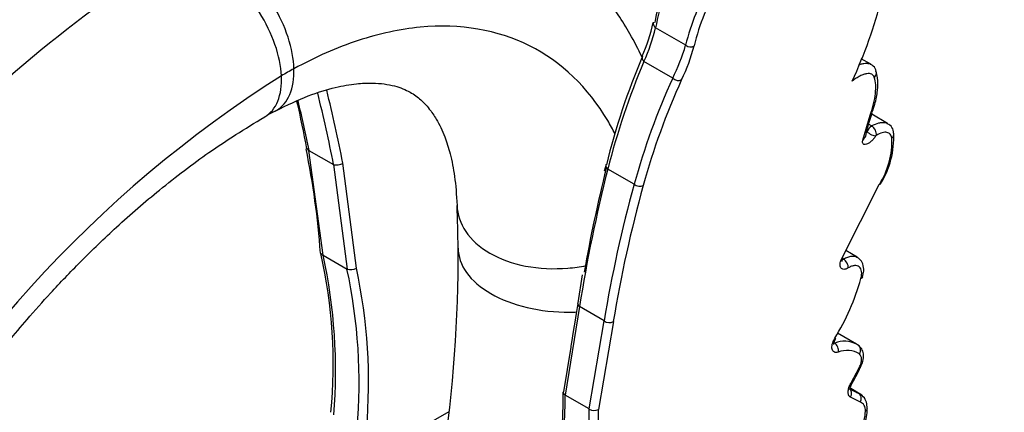
# Model space of a CAD drawing. Units: millimetres. Extents: x 0 to 1355, y 0 to 2440.
# Drawn here: x 303 to 451, y 773 to 832 of the extents above; entities that cross this region are included whole.
import ezdxf
from ezdxf import colors
from ezdxf.entities.mleader import LeaderData, LeaderLine
from ezdxf.math import Vec2, Vec3

# ---------------------------------------------------------------- set-up
doc = ezdxf.new("R2010")
doc.units = ezdxf.units.MM
doc.layers.add('DV7_Défaut', color=7, linetype='Continuous')
doc.layers.add('Défaut', color=7, linetype='Continuous')

# ---------------------------------------------------------------- blocks, each defined once
blk = doc.blocks.new('_DOT')
at = {"color": 0}
blk.add_line((0, 0), (-1, 0), dxfattribs=at)
at = {"color": 0, "const_width": 0.333}
blk.add_lwpolyline([(-0.1665, 0, 1), (0.1665, 0, 1)], format="xyb", close=True, dxfattribs=at)
blk = doc.blocks.new('SE6')
at = {"layer": 'DV7_Défaut', "color": 7, "linetype": 'Continuous'}
for p, q in [((402.71, 828.11), (398.17, 830.72)), ((400.76, 823.17), (396.41, 825.68)), ((430.56, 825.25), (429.13, 826.07)), ((430.2, 816.24), (430.77, 817.89)), ((429.34, 813.82), (430.47, 817.6)), ((433.09, 816.36), (430.72, 817.73)), ((430.69, 815.97), (430.2, 816.25)), ((346.03, 812.31), (349.73, 810.17)), ((348.16, 796.53), (346.03, 812.31)), ((353.17, 794.6), (351.13, 810.37)), ((349.73, 810.17), (351.77, 794.45)), ((390.73, 810.2), (390.46, 809.2)), ((394.95, 807.2), (390.98, 809.5)), ((426.18, 796.04), (431.84, 807.18)), ((428.51, 796.24), (426.79, 797.24)), ((348.15, 796.54), (348.16, 796.53)), ((348.16, 796.53), (351.75, 794.46)), ((426.44, 795.95), (426.34, 796.01)), ((351.77, 794.45), (351.75, 794.46)), ((387.15, 793.6), (386.46, 789.36)), ((386.73, 788.81), (384.58, 775.51)), ((390.43, 786.68), (386.73, 788.81)), ((388.18, 773.43), (390.43, 786.68)), ((391.83, 786.55), (389.6, 773.35)), ((428.42, 783.15), (425.56, 784.81)), ((385.42, 782.72), (384.32, 775.98)), ((427.55, 777.26), (428.86, 779.71)), ((427.45, 776.39), (428.74, 775.75)), ((428.74, 775.75), (427.53, 776.45)), ((428.96, 775.65), (427.54, 776.47)), ((384.58, 775.51), (384.59, 775.5)), ((388.18, 773.43), (384.59, 775.5)), ((429, 774.43), (427.49, 775.18)), ((388.2, 773.42), (388.18, 773.43)), ((367.06, 773.01), (354.33, 765.66))]:
    blk.add_line(p, q, dxfattribs=at)
for centre, radius, start, end in [((436.72, 667.48), 206.72, 122.8762, 152.3407), ((435.86, 823.59), 38.35, 154.2222, 169.2745), ((436.52, 819.98), 34.78, 150.0473, 166.4794), ((437.44, 820.03), 34.39, 150.0441, 166.5375), ((424.02, 827.35), 26.28, 160.7593, 170.8145), ((364.16, 852.39), 70.17, 334.9897, 345.8604), ((374.71, 836.32), 23.6, 335.27, 348.3429), ((371.43, 837.23), 27.53, 335.1912, 346.3325), ((373.74, 836.69), 30.21, 333.4136, 343.4934), ((375.71, 835.63), 29.28, 334.3105, 344.9611), ((494.06, 784.82), 106.34, 156.9382, 166.2357), ((503.05, 780.88), 115.66, 157.2142, 165.6769), ((376.75, 763.69), 69.25, 118.4506, 120.2377), ((439.88, 668.86), 183.1, 122.3606, 153.2556), ((497.63, 778.89), 106.51, 155.4381, 164.5859), ((498.63, 778.88), 106.11, 155.4675, 164.613), ((135.57, 768.27), 218.22, 11.0698, 13.9588), ((135.34, 768.25), 219.86, 11.0471, 13.9733), ((213.25, 788.72), 134.58, 10.198, 13.2962), ((135, 769.61), 215.31, 11.4378, 13.4626), ((363.52, 775.42), 48.39, 117.7988, 119.9407), ((432.56, 814.97), 1.42, 355.927, 70.2296), ((451.35, 809.74), 22.12, 162.8901, 168.3759), ((431.65, 814.47), 1.78, 122.6268, 158.9039), ((420.9, 814.23), 13.12, 327.946, 2.7925), ((431.51, 814.34), 0.26, 122.0957, 149.0546), ((421.55, 813.7), 12.19, 327.6424, 2.1428), ((227.54, 788.36), 120.51, 4.0407, 11.5765), ((606.58, 754.39), 222.52, 165.6631, 171.1026), ((608.27, 755.19), 224.22, 165.9573, 170.0298), ((588.78, 753.73), 201.07, 164.5763, 170.5693), ((590.82, 753.61), 201.71, 164.6395, 170.6005), ((130.45, 795.19), 238.03, 0.5832, 2.1252), ((164.98, 796.34), 203.49, 351.3478, 0.3587), ((273.16, 780.02), 76.51, 354.6715, 12.6615), ((269.53, 779.24), 80.5, 355.2091, 12.4087), ((272.27, 777.34), 81.3, 355.155, 12.1537), ((352.31, 796.06), 1.7, 251.3473, 300.315), ((272.29, 777.36), 82.7, 355.1683, 12.0307), ((395.29, 802.47), 35.08, 328.312, 344.3667), ((426.61, 779.82), 3.79, 61.432, 112.9447), ((427.01, 778.81), 3.41, 57.4952, 113.0499), ((426.61, 779.82), 3.79, 57.0703, 61.432), ((410.89, 787.93), 19.91, 327.4372, 335.6454), ((171.32, 779.04), 213.3, 353.0635, 359.0476), ((229.27, 776.51), 155.01, 355.3182, 359.7908), ((164.36, 778.42), 223.9, 353.0284, 358.72), ((168.6, 778.01), 221.06, 353.0133, 358.7905), ((388.96, 774.54), 1.36, 236.0692, 298.1537), ((425.24, 773.21), 4.78, 333.5114, 3.2439), ((424.17, 773.22), 5.59, 329.6406, 358.4506)]:
    blk.add_arc(centre, radius, start, end, dxfattribs=at)
for centre, major_axis, ratio, start_param, end_param in [((398.83, 831.4), (0.982, -0.191), 0.922055, 3.190239, 4.166893), ((398.83, 831.4), (0.982, -0.191), 0.922055, 3.145695, 3.190239), ((403.37, 828.78), (0.971, -0.239), 0.926172, 4.212098, 5.61146), ((397.12, 826.17), (0.921, -0.39), 0.81674, 3.226849, 4.239126), ((430.42, 823.92), (-0.952, -0.305), 0.906585, 2.035707, 3.145169), ((401.46, 823.66), (0.908, -0.419), 0.821849, 4.264801, 5.790059), ((429.79, 818.21), (-0.944, 0.331), 0.65264, 2.577685, 3.178279), ((430.61, 815.07), (-0.856, 0.518), 0.336342, 0.988047, 2.676524), ((430.69, 815.15), (-0.5, 0.866), 0.57735, 3.685007, 5.497787), ((433.04, 814.74), (-0.991, -0.137), 0.842262, 2.217102, 3.140527), ((428.65, 814.41), (-0.971, 0.24), 0.700118, 2.512536, 3.150718), ((428.65, 814.41), (-0.971, 0.24), 0.700118, 3.150718, 3.191281), ((346.74, 812.75), (0.98, 0.197), 0.467913, 3.120419, 3.818749), ((350.44, 810.61), (-0.982, -0.19), 0.473992, 0.680123, 2.258849), ((391.69, 809.98), (0.968, -0.25), 0.779624, 3.257768, 4.118039), ((391.69, 809.98), (0.968, -0.25), 0.779624, 3.177155, 3.257768), ((395.66, 807.69), (0.963, -0.269), 0.784632, 4.133213, 5.672256), ((431.15, 807.74), (-0.881, 0.472), 0.33679, 2.635774, 3.126537), ((425.48, 796.56), (-0.902, 0.432), 0.326917, 2.599267, 3.153923), ((426.46, 795.14), (-0.513, 0.859), 0.564315, 3.784881, 5.489414), ((428.38, 793.52), (-0.966, 0.257), 0.516249, 2.510738, 3.0984), ((387.44, 789.25), (0.988, -0.157), 0.702345, 3.204859, 4.032948), ((391.14, 787.12), (0.986, -0.167), 0.706277, 4.039799, 5.602318), ((424.44, 784.52), (-0.854, 0.52), 0.071288, 2.583241, 3.152857), ((424.97, 782.42), (-0.309, 0.951), 0.701345, 3.993353, 5.631082), ((428.14, 782.15), (-0.583, -0.813), 0.83936, 1.612663, 3.222003), ((428.15, 780.15), (-0.898, 0.44), 0.162127, 2.551117, 3.116055), ((426.78, 775.62), (-0.557, -0.831), 0.827706, 1.606146, 3.196155), ((426.84, 777.7), (-0.865, 0.501), 0.046929, -3.730245, -3.200118), ((426.84, 777.7), (-0.865, 0.501), 0.046929, 3.083067, 3.15585), ((428.29, 774.86), (0.333, 0.943), 0.819198, 4.546645, 6.13304), ((429.05, 773.49), (-1, -0.009), 0.595978, 2.350672, 3.122628)]:
    blk.add_ellipse(centre, major_axis=major_axis, ratio=ratio, start_param=start_param, end_param=end_param, dxfattribs=at)
for points, knots in [([(396.14, 826.31), (395.58, 827.51), (394.45, 829.68), (392.64, 832.61), (390.78, 835.21), (388.73, 837.69), (386.22, 840.31), (383.11, 843.01), (379.53, 845.49), (375.91, 847.46), (372.36, 848.96), (368.64, 850.14), (364.39, 851.05), (359.87, 851.52), (355.98, 851.53), (353.08, 851.33), (351.14, 851.11), (349.19, 850.82), (346.76, 850.37), (343.32, 849.55), (338.76, 848.12), (332.92, 845.77), (329.06, 843.68), (326.56, 842.31)], [0, 0, 0, 0, 0.048306, 0.089567, 0.127072, 0.167082, 0.209633, 0.262751, 0.321948, 0.374268, 0.419585, 0.46833, 0.523875, 0.585562, 0.640627, 0.669009, 0.692797, 0.712625, 0.741605, 0.78502, 0.842716, 0.914475, 1, 1, 1, 1]), ([(343.76, 824.58), (343.72, 826.05), (343.41, 827.68), (342.34, 830.97), (341.56, 832.64), (339.66, 835.79), (338.54, 837.26), (336.1, 839.77), (334.79, 840.81), (332.19, 842.31), (330.91, 842.77), (328.54, 843.03), (327.46, 842.83), (326.57, 842.32), (326.57, 842.31), (326.56, 842.31)], [0, 0, 0, 0, 0.16652, 0.16652, 0.33304, 0.33304, 0.49956, 0.49956, 0.66608, 0.66608, 0.832599, 0.832599, 0.999119, 0.999119, 1, 1, 1, 1]), ([(341.88, 823.52), (341.81, 824.98), (341.48, 826.58), (340.35, 829.84), (339.56, 831.49), (337.62, 834.6), (336.48, 836.06), (334.03, 838.56), (332.72, 839.59), (330.13, 841.09), (328.84, 841.55), (326.5, 841.82), (325.44, 841.63), (324.55, 841.12), (324.53, 841.11), (324.5, 841.09)], [0, 0, 0, 0, 0.165864, 0.165864, 0.331727, 0.331727, 0.497591, 0.497591, 0.663454, 0.663454, 0.829318, 0.829318, 0.995181, 0.995181, 1, 1, 1, 1]), ([(392.09, 814.77), (391.73, 815.46), (391.37, 816.13), (388.01, 821.77), (384.02, 825.61), (374.41, 830.43), (368.81, 831.4), (359.74, 830.53), (356.61, 829.86), (350.24, 827.77), (347.01, 826.35), (343.76, 824.58)], [0, 0, 0, 0, 0.041638, 0.041638, 0.361092, 0.361092, 0.680546, 0.680546, 0.840273, 0.840273, 1, 1, 1, 1]), ([(428.78, 825.17), (428.86, 825.2), (428.94, 825.23), (429.19, 825.31), (429.35, 825.35), (429.66, 825.4), (429.81, 825.41), (430.08, 825.4), (430.2, 825.38), (430.41, 825.32), (430.49, 825.29), (430.56, 825.25)], [0, 0, 0, 0, 0.109785, 0.109785, 0.346572, 0.346572, 0.58336, 0.58336, 0.820147, 0.820147, 1, 1, 1, 1]), ([(431.35, 824.23), (431.34, 824.29), (431.27, 824.61), (430.96, 825.06), (430.62, 825.17), (430.54, 825.2)], [0, 0, 0, 0, 0.131428, 0.822758, 1, 1, 1, 1]), ([(340.96, 818.23), (341.01, 818.25), (341.05, 818.28), (341.98, 818.81), (342.68, 819.64), (343.59, 821.78), (343.81, 823.11), (343.76, 824.58)], [0, 0, 0, 0, 0.024923, 0.024923, 0.512461, 0.512461, 1, 1, 1, 1]), ([(431.09, 823.29), (431.02, 823.51), (430.89, 823.67), (430.5, 823.86), (430.25, 823.88), (429.8, 823.81), (429.64, 823.77), (429.3, 823.65), (429.12, 823.57), (428.74, 823.38), (428.55, 823.27), (428.15, 823.02), (427.95, 822.88), (427.74, 822.72)], [0, 0, 0, 0, 0.25, 0.25, 0.5, 0.5, 0.625, 0.625, 0.75, 0.75, 0.875, 0.875, 1, 1, 1, 1]), ([(430.73, 817.98), (430.9, 818.45), (431.3, 819.57), (431.62, 821.38), (431.68, 823.05), (431.44, 823.85), (431.33, 824.21)], [0, 0, 0, 0, 0.170455, 0.484436, 0.805625, 1, 1, 1, 1]), ([(339.37, 817.35), (340.24, 817.85), (340.91, 818.66), (341.77, 820.77), (341.95, 822.07), (341.88, 823.52)], [0, 0, 0, 0, 0.499253, 0.499253, 1, 1, 1, 1]), ([(340.95, 818.22), (342.81, 819.14), (345.73, 820.55), (349.89, 821.82), (353.08, 822.37), (356.19, 822.5), (358.96, 822.09), (360.91, 821.29), (362.09, 820.54), (362.83, 819.94), (363.48, 819.31), (364.25, 818.42), (365.35, 816.84), (366.43, 814.59), (367.34, 811.71), (368.03, 808.26), (368.21, 805.67), (368.31, 804.02)], [0, 0, 0, 0, 0.090816, 0.170702, 0.240094, 0.299427, 0.402536, 0.497842, 0.541406, 0.580436, 0.615022, 0.650557, 0.705568, 0.781783, 0.844561, 0.917182, 1, 1, 1, 1]), ([(430.47, 817.6), (430.68, 818.2), (430.85, 818.76), (431.11, 819.85), (431.2, 820.37), (431.36, 821.8), (431.31, 822.62), (431.09, 823.29)], [0, 0, 0, 0, 0.25, 0.25, 0.5, 0.5, 1, 1, 1, 1]), ([(279.01, 750.67), (280.89, 754.1), (283.86, 759.5), (288.93, 767.52), (293.42, 774), (297.35, 779.24), (300.67, 783.39), (303.84, 787.16), (307.42, 791.18), (311.89, 795.86), (317.36, 801.12), (323.79, 806.67), (331.39, 812.45), (336.29, 815.48), (339.37, 817.35)], [0, 0, 0, 0, 0.108989, 0.204338, 0.285998, 0.353938, 0.408139, 0.45353, 0.51052, 0.581281, 0.665735, 0.763771, 0.87525, 1, 1, 1, 1]), ([(430.69, 815.97), (431.08, 816.19), (431.44, 816.35), (431.96, 816.48), (432.12, 816.51), (432.43, 816.53), (432.57, 816.52), (432.84, 816.47), (432.97, 816.43), (433.08, 816.36), (433.08, 816.36), (433.08, 816.36)], [0, 0, 0, 0, 0.3977129, 0.3977129, 0.5965694, 0.5965694, 0.7954259, 0.7954259, 0.9942823, 0.9942823, 1, 1, 1, 1]), ([(433.73, 814.16), (433.71, 814.28), (433.68, 814.38), (433.6, 814.58), (433.55, 814.66), (433.43, 814.8), (433.35, 814.86), (433.18, 814.95), (433.09, 814.99), (432.88, 815.02), (432.77, 815.03), (432.53, 815.01), (432.4, 814.98), (431.99, 814.87), (431.69, 814.74), (431.38, 814.56)], [0, 0, 0, 0, 0.125, 0.125, 0.25, 0.25, 0.375, 0.375, 0.5, 0.5, 0.625, 0.625, 0.75, 0.75, 1, 1, 1, 1]), ([(431.29, 814.47), (431.21, 814.33), (431.1, 814.19), (430.88, 813.92), (430.76, 813.79), (430.51, 813.56), (430.38, 813.46), (430.13, 813.3), (430.01, 813.25), (429.67, 813.14), (429.5, 813.16), (429.35, 813.33), (429.32, 813.4), (429.3, 813.59), (429.31, 813.7), (429.34, 813.82)], [0, 0, 0, 0, 0.125, 0.125, 0.25, 0.25, 0.375, 0.375, 0.5, 0.5, 0.75, 0.75, 0.875, 0.875, 1, 1, 1, 1]), ([(429.61, 814.15), (429.61, 814.14), (429.61, 814.15), (429.62, 814.17), (429.62, 814.18)], [0, 0, 0, 0, 0.722406, 1, 1, 1, 1]), ([(368.31, 804.02), (368.36, 802.65), (368.8, 801.32), (370.45, 798.86), (371.69, 797.74), (374.78, 795.96), (376.62, 795.29), (380.64, 794.52), (382.82, 794.42), (385.9, 794.67), (386.82, 794.8), (387.72, 794.97)], [0, 0, 0, 0, 0.217799, 0.217799, 0.44644, 0.44644, 0.675081, 0.675081, 0.903722, 0.903722, 1, 1, 1, 1]), ([(368.46, 797.61), (368.48, 796.35), (368.91, 795.09), (370.59, 792.74), (371.83, 791.66), (374.94, 789.87), (376.8, 789.15), (380.87, 788.2), (383.06, 787.96), (385.6, 787.98), (385.94, 787.98), (386.28, 788)], [0, 0, 0, 0, 0.237903, 0.237903, 0.479472, 0.479472, 0.72104, 0.72104, 0.962609, 0.962609, 1, 1, 1, 1]), ([(347.87, 796.86), (347.87, 796.8), (347.9, 796.74), (347.99, 796.63), (348.06, 796.58), (348.15, 796.54)], [0, 0, 0, 0, 0.4726319, 0.4726319, 1, 1, 1, 1]), ([(427.16, 794.63), (427.04, 794.56), (426.92, 794.5), (426.7, 794.43), (426.59, 794.41), (426.4, 794.41), (426.31, 794.43), (426.16, 794.51), (426.1, 794.56), (426, 794.7), (425.97, 794.79), (425.93, 794.99), (425.93, 795.1), (425.95, 795.35), (425.98, 795.48), (426.06, 795.75), (426.11, 795.89), (426.18, 796.04)], [0, 0, 0, 0, 0.125, 0.125, 0.25, 0.25, 0.375, 0.375, 0.5, 0.5, 0.625, 0.625, 0.75, 0.75, 0.875, 0.875, 1, 1, 1, 1]), ([(426.23, 795.59), (426.23, 795.59), (426.23, 795.61), (426.24, 795.72), (426.29, 795.91), (426.36, 796.06), (426.39, 796.13)], [0, 0, 0, 0, 0.168856, 0.458669, 0.765811, 1, 1, 1, 1]), ([(426.44, 795.95), (426.67, 796.08), (426.88, 796.19), (427.31, 796.34), (427.51, 796.39), (427.9, 796.42), (428.08, 796.4), (428.34, 796.33), (428.43, 796.29), (428.51, 796.25)], [0, 0, 0, 0, 0.278935, 0.278935, 0.55787, 0.55787, 0.836805, 0.836805, 1, 1, 1, 1]), ([(429.3, 793.25), (429.39, 793.59), (429.56, 794.24), (429.42, 795.18), (429.01, 795.93), (428.63, 796.13), (428.48, 796.21)], [0, 0, 0, 0, 0.255144, 0.583913, 0.858344, 1, 1, 1, 1]), ([(429.08, 793.02), (429.13, 793.22), (429.17, 793.41), (429.2, 793.77), (429.19, 793.93), (429.15, 794.24), (429.11, 794.38), (429, 794.61), (428.92, 794.71), (428.74, 794.86), (428.63, 794.92), (428.39, 794.98), (428.26, 794.99), (427.97, 794.96), (427.81, 794.93), (427.49, 794.81), (427.33, 794.73), (427.16, 794.63)], [0, 0, 0, 0, 0.125, 0.125, 0.25, 0.25, 0.375, 0.375, 0.5, 0.5, 0.625, 0.625, 0.75, 0.75, 0.875, 0.875, 1, 1, 1, 1]), ([(425.68, 781.95), (425.56, 781.92), (425.45, 781.9), (425.25, 781.9), (425.16, 781.92), (425, 782), (424.93, 782.06), (424.81, 782.21), (424.77, 782.3), (424.72, 782.51), (424.71, 782.63), (424.72, 782.88), (424.74, 783.02), (424.8, 783.31), (424.86, 783.46), (424.98, 783.75), (425.06, 783.9), (425.15, 784.04)], [0, 0, 0, 0, 0.125, 0.125, 0.25, 0.25, 0.375, 0.375, 0.5, 0.5, 0.625, 0.625, 0.75, 0.75, 0.875, 0.875, 1, 1, 1, 1]), ([(425.01, 783.12), (425.01, 783.12), (425.01, 783.13), (425, 783.24), (425.05, 783.46), (425.14, 783.73), (425.24, 783.9), (425.3, 784)], [0, 0, 0, 0, 0.103957, 0.32866, 0.554626, 0.789465, 1, 1, 1, 1]), ([(429.03, 779.72), (429.17, 780.02), (429.45, 780.65), (429.51, 781.61), (429.26, 782.46), (428.91, 782.78), (428.72, 782.96)], [0, 0, 0, 0, 0.238511, 0.55573, 0.792639, 1, 1, 1, 1]), ([(428.86, 779.71), (428.96, 779.91), (429.04, 780.12), (429.15, 780.53), (429.17, 780.73), (429.17, 781.09), (429.14, 781.24), (429.03, 781.51), (428.95, 781.62), (428.85, 781.69)], [0, 0, 0, 0, 0.25, 0.25, 0.5, 0.5, 0.75, 0.75, 1, 1, 1, 1]), ([(427.49, 775.18), (427.38, 775.26), (427.29, 775.37), (427.2, 775.58), (427.18, 775.66), (427.16, 775.83), (427.15, 775.92), (427.16, 776.11), (427.17, 776.21), (427.21, 776.41), (427.23, 776.52), (427.33, 776.84), (427.43, 777.05), (427.55, 777.26)], [0, 0, 0, 0, 0.25, 0.25, 0.375, 0.375, 0.5, 0.5, 0.625, 0.625, 0.75, 0.75, 1, 1, 1, 1]), ([(427.46, 776.31), (427.46, 776.31), (427.45, 776.33), (427.44, 776.46), (427.49, 776.7), (427.59, 776.99), (427.73, 777.24), (427.82, 777.36), (427.84, 777.4)], [0, 0, 0, 0, 0.130657, 0.318747, 0.510878, 0.707071, 0.928052, 1, 1, 1, 1]), ([(384.58, 775.51), (384.49, 775.58), (384.42, 775.65), (384.32, 775.82), (384.3, 775.9), (384.3, 775.98)], [0, 0, 0, 0, 0.5134071, 0.5134071, 1, 1, 1, 1]), ([(430, 773.48), (430, 773.83), (429.98, 774.46), (429.51, 775.28), (428.91, 775.73), (428.57, 775.81), (428.48, 775.83)], [0, 0, 0, 0, 0.297336, 0.62095, 0.914543, 1, 1, 1, 1]), ([(429.76, 773.07), (429.76, 773.24), (429.74, 773.41), (429.67, 773.7), (429.62, 773.84), (429.49, 774.07), (429.41, 774.17), (429.22, 774.33), (429.12, 774.39), (429, 774.43)], [0, 0, 0, 0, 0.25, 0.25, 0.5, 0.5, 0.75, 0.75, 1, 1, 1, 1])]:
    blk.add_open_spline(points, degree=3, knots=knots, dxfattribs=at)
for points in [[(426.28, 795.87), (426.33, 795.89), (426.39, 795.92), (426.44, 795.95)], [(386.47, 789.3), (385.79, 785), (385.43, 782.81), (385.42, 782.72)], [(428.74, 775.75), (428.81, 775.72), (428.89, 775.69), (428.95, 775.65)]]:
    blk.add_open_spline(points, degree=3, dxfattribs=at)

msp = doc.modelspace()

# ---------------------------------------------------------------- block references
at = {"layer": 'Défaut'}
msp.add_blockref('SE6', (0, 0), dxfattribs=at)

# ---------------------------------------------------------------- leaders
at = {"layer": 'Défaut', "color": 7, "linetype": 'Continuous'}
ml = msp.add_multileader_mtext('Standard', dxfattribs=at)
ml.set_content('{\\pxsm0.9;\\fSolid Edge ISO|b1||i0||c0|p34;\\W1.;29/11/2017\\P}', color=256)
ml.set_leader_properties()
ml.set_arrow_properties(name='DOT')
ml.build(insert=Vec2(0, 0))
ml.multileader.update_dxf_attribs({"leader_type": 0, "dogleg_length": 0, "arrow_head_size": 12})
ctx = ml.context
ctx.base_point, ctx.char_height, ctx.arrow_head_size, ctx.landing_gap_size = Vec3(1056.15, 2432.47), 12, 12, 4.2
notes = []
notes.append((ctx, [(0, (0, 0, 0), (0, 0), (1, 0), 1, [])]))
ctx.mtext.insert = Vec3(1058.15, 2438.59)
ml = msp.add_multileader_mtext('Standard', dxfattribs=at)
ml.set_content('{\\pxsm0.9;\\fArial|b1||i0||c0|p34;\\W1.;152/US\\P}', color=256)
ml.set_leader_properties()
ml.set_arrow_properties(name='DOT')
ml.build(insert=Vec2(0, 0))
ml.multileader.update_dxf_attribs({"leader_type": 0, "dogleg_length": 0, "arrow_head_size": 12})
ctx = ml.context
ctx.base_point, ctx.char_height, ctx.arrow_head_size, ctx.landing_gap_size = Vec3(337.02, 2432.29), 12, 12, 4.2
notes.append((ctx, [(0, (0, 0, 0), (0, 0), (1, 0), 1, [])]))
ctx.mtext.insert = Vec3(339.02, 2438.4)
for ctx, leaders in notes:
    for number, flags, end, landing, length, lines in leaders:
        leader = LeaderData()
        leader.index, (leader.has_last_leader_line, leader.has_dogleg_vector, leader.attachment_direction) = number, flags
        leader.last_leader_point, leader.dogleg_vector, leader.dogleg_length = Vec3(end), Vec3(landing), length
        for number, points, colour, breaks in lines:
            line = LeaderLine()
            line.index, line.vertices, line.color, line.breaks = number, Vec3.list(points), colors.encode_raw_color(colour), breaks
            leader.lines.append(line)
        ctx.leaders.append(leader)

doc.saveas('drawing.dxf')
